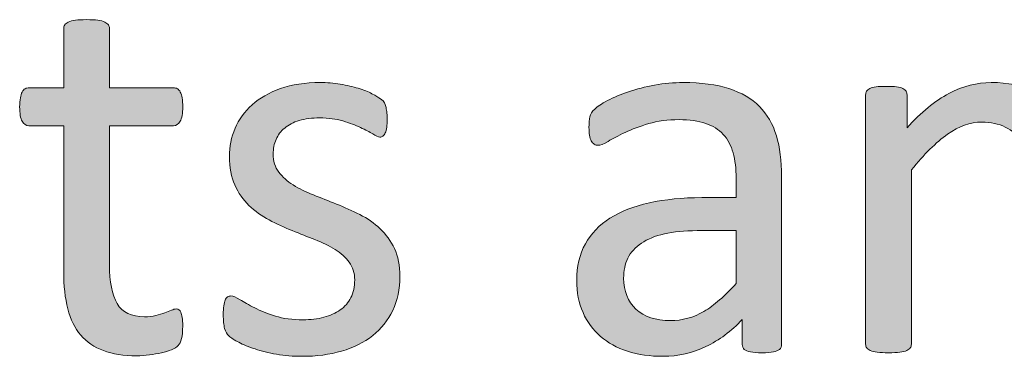
# Model space of a CAD drawing. Extents: x 25 to 570, y 15 to 823.
# Drawn here: x 345 to 359, y 460 to 465 of the extents above; entities that cross this region are included whole.
import ezdxf

# ---------------------------------------------------------------- set-up
doc = ezdxf.new("R2010")
doc.units = 0
doc.header["$MEASUREMENT"] = 0
doc.layers.add('Symbol', color=7, linetype='Continuous', lineweight=0)

# ---------------------------------------------------------------- blocks, each defined once
blk = doc.blocks.new('Block_59')
at = {"layer": 'Symbol', "transparency": 33554687}
h = blk.add_hatch(color=7, dxfattribs=at)
h.dxf.hatch_style = 2
edge = h.paths.add_edge_path()
edge.add_spline(control_points=[(347.388, 460.418), (347.388, 460.341), (347.383, 460.281), (347.372, 460.236), (347.361, 460.191), (347.346, 460.158), (347.324, 460.137), (347.304, 460.116), (347.271, 460.096), (347.229, 460.078), (347.188, 460.06), (347.14, 460.044), (347.085, 460.032), (347.031, 460.021), (346.974, 460.011), (346.913, 460.003), (346.853, 459.995), (346.792, 459.991), (346.731, 459.991), (346.547, 459.991), (346.389, 460.015), (346.257, 460.064), (346.125, 460.113), (346.018, 460.187), (345.933, 460.286), (345.849, 460.384), (345.787, 460.509), (345.749, 460.661), (345.711, 460.812), (345.691, 460.991), (345.691, 461.197), (345.691, 461.197), (345.691, 463.276), (345.691, 463.276), (345.691, 463.276), (345.193, 463.276), (345.193, 463.276), (345.154, 463.276), (345.122, 463.297), (345.099, 463.34), (345.075, 463.382), (345.063, 463.45), (345.063, 463.545), (345.063, 463.595), (345.066, 463.638), (345.073, 463.672), (345.079, 463.706), (345.088, 463.734), (345.099, 463.757), (345.109, 463.779), (345.123, 463.795), (345.141, 463.804), (345.157, 463.813), (345.177, 463.818), (345.197, 463.818), (345.197, 463.818), (345.691, 463.818), (345.691, 463.818), (345.691, 463.818), (345.691, 464.664), (345.691, 464.664), (345.691, 464.683), (345.696, 464.7), (345.706, 464.716), (345.715, 464.731), (345.731, 464.745), (345.757, 464.757), (345.782, 464.769), (345.815, 464.777), (345.857, 464.783), (345.9, 464.788), (345.953, 464.791), (346.016, 464.791), (346.082, 464.791), (346.136, 464.788), (346.178, 464.783), (346.22, 464.777), (346.253, 464.769), (346.277, 464.757), (346.301, 464.745), (346.317, 464.731), (346.328, 464.716), (346.339, 464.7), (346.344, 464.683), (346.344, 464.664), (346.344, 464.664), (346.344, 463.818), (346.344, 463.818), (346.344, 463.818), (347.258, 463.818), (347.258, 463.818), (347.278, 463.818), (347.297, 463.813), (347.312, 463.804), (347.328, 463.795), (347.343, 463.779), (347.354, 463.757), (347.366, 463.734), (347.375, 463.706), (347.38, 463.672), (347.385, 463.638), (347.388, 463.595), (347.388, 463.545), (347.388, 463.45), (347.376, 463.382), (347.353, 463.34), (347.328, 463.297), (347.297, 463.276), (347.258, 463.276), (347.258, 463.276), (346.344, 463.276), (346.344, 463.276), (346.344, 463.276), (346.344, 461.292), (346.344, 461.292), (346.344, 461.046), (346.38, 460.861), (346.453, 460.736), (346.525, 460.611), (346.655, 460.548), (346.842, 460.548), (346.903, 460.548), (346.957, 460.554), (347.004, 460.566), (347.052, 460.578), (347.094, 460.59), (347.131, 460.604), (347.168, 460.617), (347.199, 460.629), (347.226, 460.641), (347.252, 460.653), (347.275, 460.659), (347.297, 460.659), (347.311, 460.659), (347.322, 460.656), (347.335, 460.649), (347.347, 460.643), (347.355, 460.63), (347.362, 460.612), (347.369, 460.593), (347.375, 460.568), (347.38, 460.537), (347.385, 460.505), (347.388, 460.465), (347.388, 460.418)], knot_values=[0, 0, 0, 0, 1, 1, 1, 2, 2, 2, 3, 3, 3, 4, 4, 4, 5, 5, 5, 6, 6, 6, 7, 7, 7, 8, 8, 8, 9, 9, 9, 10, 10, 10, 11, 11, 11, 12, 12, 12, 13, 13, 13, 14, 14, 14, 15, 15, 15, 16, 16, 16, 17, 17, 17, 18, 18, 18, 19, 19, 19, 20, 20, 20, 21, 21, 21, 22, 22, 22, 23, 23, 23, 24, 24, 24, 25, 25, 25, 26, 26, 26, 27, 27, 27, 28, 28, 28, 29, 29, 29, 30, 30, 30, 31, 31, 31, 32, 32, 32, 33, 33, 33, 34, 34, 34, 35, 35, 35, 36, 36, 36, 37, 37, 37, 38, 38, 38, 39, 39, 39, 40, 40, 40, 41, 41, 41, 42, 42, 42, 43, 43, 43, 44, 44, 44, 45, 45, 45, 46, 46, 46, 47, 47, 47, 48, 48, 48, 48], degree=3, periodic=0)
h = blk.add_hatch(color=7, dxfattribs=at)
h.dxf.hatch_style = 2
edge = h.paths.add_edge_path()
edge.add_spline(control_points=[(350.484, 461.125), (350.484, 460.944), (350.45, 460.782), (350.384, 460.639), (350.316, 460.497), (350.221, 460.377), (350.097, 460.279), (349.973, 460.182), (349.825, 460.108), (349.654, 460.058), (349.482, 460.008), (349.294, 459.983), (349.089, 459.983), (348.962, 459.983), (348.842, 459.993), (348.727, 460.013), (348.612, 460.032), (348.51, 460.058), (348.419, 460.088), (348.327, 460.118), (348.25, 460.15), (348.188, 460.183), (348.124, 460.215), (348.078, 460.245), (348.049, 460.271), (348.02, 460.298), (347.999, 460.335), (347.985, 460.382), (347.973, 460.43), (347.966, 460.494), (347.966, 460.576), (347.966, 460.626), (347.969, 460.668), (347.974, 460.703), (347.979, 460.737), (347.985, 460.765), (347.993, 460.786), (348.001, 460.807), (348.013, 460.822), (348.027, 460.831), (348.041, 460.84), (348.058, 460.845), (348.076, 460.845), (348.105, 460.845), (348.148, 460.827), (348.205, 460.792), (348.262, 460.756), (348.331, 460.717), (348.414, 460.675), (348.497, 460.633), (348.596, 460.594), (348.709, 460.558), (348.822, 460.522), (348.953, 460.505), (349.101, 460.505), (349.211, 460.505), (349.312, 460.517), (349.401, 460.541), (349.49, 460.564), (349.568, 460.599), (349.634, 460.645), (349.7, 460.691), (349.751, 460.75), (349.786, 460.821), (349.822, 460.893), (349.84, 460.977), (349.84, 461.074), (349.84, 461.174), (349.814, 461.259), (349.763, 461.327), (349.711, 461.396), (349.644, 461.457), (349.56, 461.509), (349.475, 461.562), (349.38, 461.608), (349.274, 461.649), (349.169, 461.69), (349.061, 461.733), (348.948, 461.778), (348.836, 461.823), (348.727, 461.874), (348.62, 461.93), (348.514, 461.987), (348.418, 462.056), (348.333, 462.138), (348.249, 462.219), (348.182, 462.317), (348.13, 462.43), (348.078, 462.543), (348.053, 462.679), (348.053, 462.837), (348.053, 462.977), (348.08, 463.111), (348.134, 463.239), (348.188, 463.367), (348.269, 463.479), (348.377, 463.575), (348.485, 463.671), (348.62, 463.748), (348.782, 463.806), (348.944, 463.864), (349.134, 463.893), (349.35, 463.893), (349.444, 463.893), (349.539, 463.885), (349.634, 463.87), (349.729, 463.854), (349.814, 463.834), (349.892, 463.81), (349.968, 463.787), (350.033, 463.761), (350.087, 463.733), (350.141, 463.706), (350.182, 463.681), (350.21, 463.66), (350.237, 463.639), (350.256, 463.621), (350.265, 463.604), (350.274, 463.589), (350.28, 463.571), (350.284, 463.551), (350.289, 463.531), (350.293, 463.507), (350.297, 463.478), (350.301, 463.449), (350.303, 463.414), (350.303, 463.371), (350.303, 463.327), (350.301, 463.288), (350.297, 463.255), (350.293, 463.222), (350.286, 463.195), (350.276, 463.174), (350.268, 463.152), (350.256, 463.137), (350.243, 463.128), (350.229, 463.119), (350.216, 463.114), (350.199, 463.114), (350.176, 463.114), (350.142, 463.129), (350.097, 463.158), (350.052, 463.187), (349.994, 463.218), (349.923, 463.251), (349.852, 463.284), (349.768, 463.314), (349.672, 463.344), (349.575, 463.373), (349.466, 463.387), (349.342, 463.387), (349.23, 463.387), (349.134, 463.375), (349.049, 463.35), (348.965, 463.325), (348.896, 463.289), (348.842, 463.243), (348.787, 463.197), (348.747, 463.142), (348.719, 463.079), (348.691, 463.016), (348.678, 462.947), (348.678, 462.873), (348.678, 462.771), (348.704, 462.684), (348.757, 462.614), (348.81, 462.544), (348.878, 462.483), (348.962, 462.43), (349.047, 462.377), (349.143, 462.33), (349.251, 462.288), (349.358, 462.246), (349.469, 462.202), (349.581, 462.158), (349.692, 462.113), (349.804, 462.062), (349.913, 462.007), (350.022, 461.952), (350.119, 461.885), (350.203, 461.806), (350.288, 461.727), (350.355, 461.632), (350.407, 461.521), (350.459, 461.41), (350.484, 461.278), (350.484, 461.125)], knot_values=[0, 0, 0, 0, 1, 1, 1, 2, 2, 2, 3, 3, 3, 4, 4, 4, 5, 5, 5, 6, 6, 6, 7, 7, 7, 8, 8, 8, 9, 9, 9, 10, 10, 10, 11, 11, 11, 12, 12, 12, 13, 13, 13, 14, 14, 14, 15, 15, 15, 16, 16, 16, 17, 17, 17, 18, 18, 18, 19, 19, 19, 20, 20, 20, 21, 21, 21, 22, 22, 22, 23, 23, 23, 24, 24, 24, 25, 25, 25, 26, 26, 26, 27, 27, 27, 28, 28, 28, 29, 29, 29, 30, 30, 30, 31, 31, 31, 32, 32, 32, 33, 33, 33, 34, 34, 34, 35, 35, 35, 36, 36, 36, 37, 37, 37, 38, 38, 38, 39, 39, 39, 40, 40, 40, 41, 41, 41, 42, 42, 42, 43, 43, 43, 44, 44, 44, 45, 45, 45, 46, 46, 46, 47, 47, 47, 48, 48, 48, 49, 49, 49, 50, 50, 50, 51, 51, 51, 52, 52, 52, 53, 53, 53, 54, 54, 54, 55, 55, 55, 56, 56, 56, 57, 57, 57, 58, 58, 58, 59, 59, 59, 60, 60, 60, 61, 61, 61, 62, 62, 62, 62], degree=3, periodic=0)
h = blk.add_hatch(color=7, dxfattribs=at)
h.dxf.hatch_style = 2
edge = h.paths.add_edge_path()
edge.add_spline(control_points=[(355.279, 461.778), (355.279, 461.778), (354.723, 461.778), (354.723, 461.778), (354.543, 461.778), (354.388, 461.763), (354.256, 461.732), (354.124, 461.702), (354.015, 461.657), (353.928, 461.598), (353.841, 461.539), (353.776, 461.468), (353.735, 461.385), (353.695, 461.302), (353.675, 461.206), (353.675, 461.098), (353.675, 460.914), (353.733, 460.767), (353.851, 460.657), (353.968, 460.548), (354.132, 460.493), (354.343, 460.493), (354.514, 460.493), (354.673, 460.537), (354.819, 460.624), (354.966, 460.71), (355.119, 460.844), (355.279, 461.023), (355.279, 461.023), (355.279, 461.778), (355.279, 461.778)], knot_values=[0, 0, 0, 0, 1, 1, 1, 2, 2, 2, 3, 3, 3, 4, 4, 4, 5, 5, 5, 6, 6, 6, 7, 7, 7, 8, 8, 8, 9, 9, 9, 10, 10, 10, 10], degree=3, periodic=0)
edge = h.paths.add_edge_path()
edge.add_spline(control_points=[(355.928, 460.153), (355.928, 460.122), (355.918, 460.098), (355.896, 460.082), (355.875, 460.066), (355.847, 460.054), (355.81, 460.046), (355.772, 460.039), (355.719, 460.034), (355.647, 460.034), (355.579, 460.034), (355.524, 460.039), (355.483, 460.046), (355.442, 460.054), (355.413, 460.066), (355.395, 460.082), (355.376, 460.098), (355.367, 460.122), (355.367, 460.153), (355.367, 460.153), (355.367, 460.509), (355.367, 460.509), (355.211, 460.343), (355.038, 460.213), (354.847, 460.122), (354.655, 460.029), (354.453, 459.983), (354.24, 459.983), (354.053, 459.983), (353.884, 460.007), (353.731, 460.056), (353.58, 460.105), (353.451, 460.175), (353.345, 460.268), (353.237, 460.36), (353.154, 460.473), (353.096, 460.608), (353.036, 460.742), (353.006, 460.895), (353.006, 461.066), (353.006, 461.267), (353.047, 461.44), (353.129, 461.588), (353.211, 461.736), (353.328, 461.858), (353.48, 461.956), (353.634, 462.053), (353.82, 462.126), (354.042, 462.175), (354.264, 462.224), (354.513, 462.249), (354.789, 462.249), (354.789, 462.249), (355.279, 462.249), (355.279, 462.249), (355.279, 462.249), (355.279, 462.525), (355.279, 462.525), (355.279, 462.662), (355.266, 462.784), (355.236, 462.889), (355.207, 462.994), (355.16, 463.082), (355.096, 463.152), (355.031, 463.222), (354.947, 463.274), (354.845, 463.31), (354.742, 463.346), (354.615, 463.363), (354.465, 463.363), (354.305, 463.363), (354.16, 463.344), (354.032, 463.306), (353.904, 463.268), (353.792, 463.226), (353.696, 463.18), (353.6, 463.133), (353.52, 463.091), (353.455, 463.053), (353.391, 463.015), (353.343, 462.996), (353.311, 462.996), (353.29, 462.996), (353.271, 463.001), (353.256, 463.012), (353.239, 463.022), (353.226, 463.038), (353.214, 463.059), (353.202, 463.08), (353.193, 463.107), (353.188, 463.14), (353.183, 463.173), (353.181, 463.209), (353.181, 463.249), (353.181, 463.314), (353.185, 463.367), (353.194, 463.405), (353.203, 463.443), (353.226, 463.479), (353.262, 463.514), (353.297, 463.548), (353.358, 463.588), (353.445, 463.634), (353.532, 463.68), (353.632, 463.723), (353.746, 463.761), (353.859, 463.799), (353.982, 463.831), (354.117, 463.855), (354.252, 463.881), (354.388, 463.893), (354.524, 463.893), (354.78, 463.893), (354.998, 463.864), (355.177, 463.806), (355.356, 463.748), (355.501, 463.663), (355.612, 463.551), (355.723, 463.439), (355.803, 463.3), (355.853, 463.134), (355.903, 462.968), (355.928, 462.774), (355.928, 462.553), (355.928, 462.553), (355.928, 460.153), (355.928, 460.153)], knot_values=[0, 0, 0, 0, 1, 1, 1, 2, 2, 2, 3, 3, 3, 4, 4, 4, 5, 5, 5, 6, 6, 6, 7, 7, 7, 8, 8, 8, 9, 9, 9, 10, 10, 10, 11, 11, 11, 12, 12, 12, 13, 13, 13, 14, 14, 14, 15, 15, 15, 16, 16, 16, 17, 17, 17, 18, 18, 18, 19, 19, 19, 20, 20, 20, 21, 21, 21, 22, 22, 22, 23, 23, 23, 24, 24, 24, 25, 25, 25, 26, 26, 26, 27, 27, 27, 28, 28, 28, 29, 29, 29, 30, 30, 30, 31, 31, 31, 32, 32, 32, 33, 33, 33, 34, 34, 34, 35, 35, 35, 36, 36, 36, 37, 37, 37, 38, 38, 38, 39, 39, 39, 40, 40, 40, 41, 41, 41, 42, 42, 42, 42], degree=3, periodic=0)
h = blk.add_hatch(color=7, dxfattribs=at)
h.dxf.hatch_style = 2
edge = h.paths.add_edge_path()
edge.add_spline(control_points=[(360.19, 460.157), (360.19, 460.136), (360.186, 460.118), (360.175, 460.104), (360.164, 460.089), (360.147, 460.077), (360.123, 460.066), (360.1, 460.056), (360.066, 460.047), (360.024, 460.042), (359.982, 460.037), (359.93, 460.034), (359.866, 460.034), (359.801, 460.034), (359.746, 460.037), (359.704, 460.042), (359.662, 460.047), (359.629, 460.056), (359.605, 460.066), (359.582, 460.077), (359.564, 460.089), (359.554, 460.104), (359.543, 460.118), (359.538, 460.136), (359.538, 460.157), (359.538, 460.157), (359.538, 462.241), (359.538, 462.241), (359.538, 462.443), (359.522, 462.607), (359.491, 462.731), (359.459, 462.854), (359.413, 462.961), (359.353, 463.051), (359.292, 463.141), (359.213, 463.209), (359.117, 463.257), (359.021, 463.304), (358.909, 463.328), (358.783, 463.328), (358.619, 463.328), (358.456, 463.27), (358.293, 463.154), (358.129, 463.038), (357.958, 462.868), (357.778, 462.644), (357.778, 462.644), (357.778, 460.157), (357.778, 460.157), (357.778, 460.136), (357.773, 460.118), (357.763, 460.104), (357.752, 460.089), (357.735, 460.077), (357.712, 460.066), (357.688, 460.056), (357.655, 460.047), (357.612, 460.042), (357.57, 460.037), (357.517, 460.034), (357.45, 460.034), (357.388, 460.034), (357.335, 460.037), (357.292, 460.042), (357.25, 460.047), (357.217, 460.056), (357.191, 460.066), (357.167, 460.077), (357.149, 460.089), (357.141, 460.104), (357.131, 460.118), (357.126, 460.136), (357.126, 460.157), (357.126, 460.157), (357.126, 463.715), (357.126, 463.715), (357.126, 463.736), (357.13, 463.754), (357.139, 463.769), (357.146, 463.783), (357.162, 463.796), (357.186, 463.808), (357.209, 463.82), (357.239, 463.828), (357.276, 463.832), (357.313, 463.836), (357.362, 463.838), (357.423, 463.838), (357.48, 463.838), (357.529, 463.836), (357.567, 463.832), (357.605, 463.828), (357.635, 463.82), (357.656, 463.808), (357.678, 463.796), (357.692, 463.783), (357.702, 463.769), (357.711, 463.754), (357.716, 463.736), (357.716, 463.715), (357.716, 463.715), (357.716, 463.245), (357.716, 463.245), (357.916, 463.469), (358.115, 463.633), (358.314, 463.737), (358.514, 463.841), (358.715, 463.893), (358.917, 463.893), (359.154, 463.893), (359.354, 463.853), (359.517, 463.772), (359.679, 463.692), (359.81, 463.585), (359.91, 463.45), (360.01, 463.316), (360.082, 463.159), (360.125, 462.978), (360.169, 462.797), (360.19, 462.581), (360.19, 462.328), (360.19, 462.328), (360.19, 460.157), (360.19, 460.157)], knot_values=[0, 0, 0, 0, 1, 1, 1, 2, 2, 2, 3, 3, 3, 4, 4, 4, 5, 5, 5, 6, 6, 6, 7, 7, 7, 8, 8, 8, 9, 9, 9, 10, 10, 10, 11, 11, 11, 12, 12, 12, 13, 13, 13, 14, 14, 14, 15, 15, 15, 16, 16, 16, 17, 17, 17, 18, 18, 18, 19, 19, 19, 20, 20, 20, 21, 21, 21, 22, 22, 22, 23, 23, 23, 24, 24, 24, 25, 25, 25, 26, 26, 26, 27, 27, 27, 28, 28, 28, 29, 29, 29, 30, 30, 30, 31, 31, 31, 32, 32, 32, 33, 33, 33, 34, 34, 34, 35, 35, 35, 36, 36, 36, 37, 37, 37, 38, 38, 38, 39, 39, 39, 40, 40, 40, 41, 41, 41, 41], degree=3, periodic=0)
at = {"layer": 'Symbol'}
for points, knots in [([(347.388, 460.418), (347.388, 460.341), (347.383, 460.281), (347.372, 460.236), (347.361, 460.191), (347.346, 460.158), (347.324, 460.137), (347.304, 460.116), (347.271, 460.096), (347.229, 460.078), (347.188, 460.06), (347.14, 460.044), (347.085, 460.032), (347.031, 460.021), (346.974, 460.011), (346.913, 460.003), (346.853, 459.995), (346.792, 459.991), (346.731, 459.991), (346.547, 459.991), (346.389, 460.015), (346.257, 460.064), (346.125, 460.113), (346.018, 460.187), (345.933, 460.286), (345.849, 460.384), (345.787, 460.509), (345.749, 460.661), (345.711, 460.812), (345.691, 460.991), (345.691, 461.197), (345.691, 461.197), (345.691, 463.276), (345.691, 463.276), (345.691, 463.276), (345.193, 463.276), (345.193, 463.276), (345.154, 463.276), (345.122, 463.297), (345.099, 463.34), (345.075, 463.382), (345.063, 463.45), (345.063, 463.545), (345.063, 463.595), (345.066, 463.638), (345.073, 463.672), (345.079, 463.706), (345.088, 463.734), (345.099, 463.757), (345.109, 463.779), (345.123, 463.795), (345.141, 463.804), (345.157, 463.813), (345.177, 463.818), (345.197, 463.818), (345.197, 463.818), (345.691, 463.818), (345.691, 463.818), (345.691, 463.818), (345.691, 464.664), (345.691, 464.664), (345.691, 464.683), (345.696, 464.7), (345.706, 464.716), (345.715, 464.731), (345.731, 464.745), (345.757, 464.757), (345.782, 464.769), (345.815, 464.777), (345.857, 464.783), (345.9, 464.788), (345.953, 464.791), (346.016, 464.791), (346.082, 464.791), (346.136, 464.788), (346.178, 464.783), (346.22, 464.777), (346.253, 464.769), (346.277, 464.757), (346.301, 464.745), (346.317, 464.731), (346.328, 464.716), (346.339, 464.7), (346.344, 464.683), (346.344, 464.664), (346.344, 464.664), (346.344, 463.818), (346.344, 463.818), (346.344, 463.818), (347.258, 463.818), (347.258, 463.818), (347.278, 463.818), (347.297, 463.813), (347.312, 463.804), (347.328, 463.795), (347.343, 463.779), (347.354, 463.757), (347.366, 463.734), (347.375, 463.706), (347.38, 463.672), (347.385, 463.638), (347.388, 463.595), (347.388, 463.545), (347.388, 463.45), (347.376, 463.382), (347.353, 463.34), (347.328, 463.297), (347.297, 463.276), (347.258, 463.276), (347.258, 463.276), (346.344, 463.276), (346.344, 463.276), (346.344, 463.276), (346.344, 461.292), (346.344, 461.292), (346.344, 461.046), (346.38, 460.861), (346.453, 460.736), (346.525, 460.611), (346.655, 460.548), (346.842, 460.548), (346.903, 460.548), (346.957, 460.554), (347.004, 460.566), (347.052, 460.578), (347.094, 460.59), (347.131, 460.604), (347.168, 460.617), (347.199, 460.629), (347.226, 460.641), (347.252, 460.653), (347.275, 460.659), (347.297, 460.659), (347.311, 460.659), (347.322, 460.656), (347.335, 460.649), (347.347, 460.643), (347.355, 460.63), (347.362, 460.612), (347.369, 460.593), (347.375, 460.568), (347.38, 460.537), (347.385, 460.505), (347.388, 460.465), (347.388, 460.418)], [0, 0, 0, 0, 1, 1, 1, 2, 2, 2, 3, 3, 3, 4, 4, 4, 5, 5, 5, 6, 6, 6, 7, 7, 7, 8, 8, 8, 9, 9, 9, 10, 10, 10, 11, 11, 11, 12, 12, 12, 13, 13, 13, 14, 14, 14, 15, 15, 15, 16, 16, 16, 17, 17, 17, 18, 18, 18, 19, 19, 19, 20, 20, 20, 21, 21, 21, 22, 22, 22, 23, 23, 23, 24, 24, 24, 25, 25, 25, 26, 26, 26, 27, 27, 27, 28, 28, 28, 29, 29, 29, 30, 30, 30, 31, 31, 31, 32, 32, 32, 33, 33, 33, 34, 34, 34, 35, 35, 35, 36, 36, 36, 37, 37, 37, 38, 38, 38, 39, 39, 39, 40, 40, 40, 41, 41, 41, 42, 42, 42, 43, 43, 43, 44, 44, 44, 45, 45, 45, 46, 46, 46, 47, 47, 47, 48, 48, 48, 48]), ([(350.484, 461.125), (350.484, 460.944), (350.45, 460.782), (350.384, 460.639), (350.316, 460.497), (350.221, 460.377), (350.097, 460.279), (349.973, 460.182), (349.825, 460.108), (349.654, 460.058), (349.482, 460.008), (349.294, 459.983), (349.089, 459.983), (348.962, 459.983), (348.842, 459.993), (348.727, 460.013), (348.612, 460.032), (348.51, 460.058), (348.419, 460.088), (348.327, 460.118), (348.25, 460.15), (348.188, 460.183), (348.124, 460.215), (348.078, 460.245), (348.049, 460.271), (348.02, 460.298), (347.999, 460.335), (347.985, 460.382), (347.973, 460.43), (347.966, 460.494), (347.966, 460.576), (347.966, 460.626), (347.969, 460.668), (347.974, 460.703), (347.979, 460.737), (347.985, 460.765), (347.993, 460.786), (348.001, 460.807), (348.013, 460.822), (348.027, 460.831), (348.041, 460.84), (348.058, 460.845), (348.076, 460.845), (348.105, 460.845), (348.148, 460.827), (348.205, 460.792), (348.262, 460.756), (348.331, 460.717), (348.414, 460.675), (348.497, 460.633), (348.596, 460.594), (348.709, 460.558), (348.822, 460.522), (348.953, 460.505), (349.101, 460.505), (349.211, 460.505), (349.312, 460.517), (349.401, 460.541), (349.49, 460.564), (349.568, 460.599), (349.634, 460.645), (349.7, 460.691), (349.751, 460.75), (349.786, 460.821), (349.822, 460.893), (349.84, 460.977), (349.84, 461.074), (349.84, 461.174), (349.814, 461.259), (349.763, 461.327), (349.711, 461.396), (349.644, 461.457), (349.56, 461.509), (349.475, 461.562), (349.38, 461.608), (349.274, 461.649), (349.169, 461.69), (349.061, 461.733), (348.948, 461.778), (348.836, 461.823), (348.727, 461.874), (348.62, 461.93), (348.514, 461.987), (348.418, 462.056), (348.333, 462.138), (348.249, 462.219), (348.182, 462.317), (348.13, 462.43), (348.078, 462.543), (348.053, 462.679), (348.053, 462.837), (348.053, 462.977), (348.08, 463.111), (348.134, 463.239), (348.188, 463.367), (348.269, 463.479), (348.377, 463.575), (348.485, 463.671), (348.62, 463.748), (348.782, 463.806), (348.944, 463.864), (349.134, 463.893), (349.35, 463.893), (349.444, 463.893), (349.539, 463.885), (349.634, 463.87), (349.729, 463.854), (349.814, 463.834), (349.892, 463.81), (349.968, 463.787), (350.033, 463.761), (350.087, 463.733), (350.141, 463.706), (350.182, 463.681), (350.21, 463.66), (350.237, 463.639), (350.256, 463.621), (350.265, 463.604), (350.274, 463.589), (350.28, 463.571), (350.284, 463.551), (350.289, 463.531), (350.293, 463.507), (350.297, 463.478), (350.301, 463.449), (350.303, 463.414), (350.303, 463.371), (350.303, 463.327), (350.301, 463.288), (350.297, 463.255), (350.293, 463.222), (350.286, 463.195), (350.276, 463.174), (350.268, 463.152), (350.256, 463.137), (350.243, 463.128), (350.229, 463.119), (350.216, 463.114), (350.199, 463.114), (350.176, 463.114), (350.142, 463.129), (350.097, 463.158), (350.052, 463.187), (349.994, 463.218), (349.923, 463.251), (349.852, 463.284), (349.768, 463.314), (349.672, 463.344), (349.575, 463.373), (349.466, 463.387), (349.342, 463.387), (349.23, 463.387), (349.134, 463.375), (349.049, 463.35), (348.965, 463.325), (348.896, 463.289), (348.842, 463.243), (348.787, 463.197), (348.747, 463.142), (348.719, 463.079), (348.691, 463.016), (348.678, 462.947), (348.678, 462.873), (348.678, 462.771), (348.704, 462.684), (348.757, 462.614), (348.81, 462.544), (348.878, 462.483), (348.962, 462.43), (349.047, 462.377), (349.143, 462.33), (349.251, 462.288), (349.358, 462.246), (349.469, 462.202), (349.581, 462.158), (349.692, 462.113), (349.804, 462.062), (349.913, 462.007), (350.022, 461.952), (350.119, 461.885), (350.203, 461.806), (350.288, 461.727), (350.355, 461.632), (350.407, 461.521), (350.459, 461.41), (350.484, 461.278), (350.484, 461.125)], [0, 0, 0, 0, 1, 1, 1, 2, 2, 2, 3, 3, 3, 4, 4, 4, 5, 5, 5, 6, 6, 6, 7, 7, 7, 8, 8, 8, 9, 9, 9, 10, 10, 10, 11, 11, 11, 12, 12, 12, 13, 13, 13, 14, 14, 14, 15, 15, 15, 16, 16, 16, 17, 17, 17, 18, 18, 18, 19, 19, 19, 20, 20, 20, 21, 21, 21, 22, 22, 22, 23, 23, 23, 24, 24, 24, 25, 25, 25, 26, 26, 26, 27, 27, 27, 28, 28, 28, 29, 29, 29, 30, 30, 30, 31, 31, 31, 32, 32, 32, 33, 33, 33, 34, 34, 34, 35, 35, 35, 36, 36, 36, 37, 37, 37, 38, 38, 38, 39, 39, 39, 40, 40, 40, 41, 41, 41, 42, 42, 42, 43, 43, 43, 44, 44, 44, 45, 45, 45, 46, 46, 46, 47, 47, 47, 48, 48, 48, 49, 49, 49, 50, 50, 50, 51, 51, 51, 52, 52, 52, 53, 53, 53, 54, 54, 54, 55, 55, 55, 56, 56, 56, 57, 57, 57, 58, 58, 58, 59, 59, 59, 60, 60, 60, 61, 61, 61, 62, 62, 62, 62]), ([(355.928, 460.153), (355.928, 460.122), (355.918, 460.098), (355.896, 460.082), (355.875, 460.066), (355.847, 460.054), (355.81, 460.046), (355.772, 460.039), (355.719, 460.034), (355.647, 460.034), (355.579, 460.034), (355.524, 460.039), (355.483, 460.046), (355.442, 460.054), (355.413, 460.066), (355.395, 460.082), (355.376, 460.098), (355.367, 460.122), (355.367, 460.153), (355.367, 460.153), (355.367, 460.509), (355.367, 460.509), (355.211, 460.343), (355.038, 460.213), (354.847, 460.122), (354.655, 460.029), (354.453, 459.983), (354.24, 459.983), (354.053, 459.983), (353.884, 460.007), (353.731, 460.056), (353.58, 460.105), (353.451, 460.175), (353.345, 460.268), (353.237, 460.36), (353.154, 460.473), (353.096, 460.608), (353.036, 460.742), (353.006, 460.895), (353.006, 461.066), (353.006, 461.267), (353.047, 461.44), (353.129, 461.588), (353.211, 461.736), (353.328, 461.858), (353.48, 461.956), (353.634, 462.053), (353.82, 462.126), (354.042, 462.175), (354.264, 462.224), (354.513, 462.249), (354.789, 462.249), (354.789, 462.249), (355.279, 462.249), (355.279, 462.249), (355.279, 462.249), (355.279, 462.525), (355.279, 462.525), (355.279, 462.662), (355.266, 462.784), (355.236, 462.889), (355.207, 462.994), (355.16, 463.082), (355.096, 463.152), (355.031, 463.222), (354.947, 463.274), (354.845, 463.31), (354.742, 463.346), (354.615, 463.363), (354.465, 463.363), (354.305, 463.363), (354.16, 463.344), (354.032, 463.306), (353.904, 463.268), (353.792, 463.226), (353.696, 463.18), (353.6, 463.133), (353.52, 463.091), (353.455, 463.053), (353.391, 463.015), (353.343, 462.996), (353.311, 462.996), (353.29, 462.996), (353.271, 463.001), (353.256, 463.012), (353.239, 463.022), (353.226, 463.038), (353.214, 463.059), (353.202, 463.08), (353.193, 463.107), (353.188, 463.14), (353.183, 463.173), (353.181, 463.209), (353.181, 463.249), (353.181, 463.314), (353.185, 463.367), (353.194, 463.405), (353.203, 463.443), (353.226, 463.479), (353.262, 463.514), (353.297, 463.548), (353.358, 463.588), (353.445, 463.634), (353.532, 463.68), (353.632, 463.723), (353.746, 463.761), (353.859, 463.799), (353.982, 463.831), (354.117, 463.855), (354.252, 463.881), (354.388, 463.893), (354.524, 463.893), (354.78, 463.893), (354.998, 463.864), (355.177, 463.806), (355.356, 463.748), (355.501, 463.663), (355.612, 463.551), (355.723, 463.439), (355.803, 463.3), (355.853, 463.134), (355.903, 462.968), (355.928, 462.774), (355.928, 462.553), (355.928, 462.553), (355.928, 460.153), (355.928, 460.153)], [0, 0, 0, 0, 1, 1, 1, 2, 2, 2, 3, 3, 3, 4, 4, 4, 5, 5, 5, 6, 6, 6, 7, 7, 7, 8, 8, 8, 9, 9, 9, 10, 10, 10, 11, 11, 11, 12, 12, 12, 13, 13, 13, 14, 14, 14, 15, 15, 15, 16, 16, 16, 17, 17, 17, 18, 18, 18, 19, 19, 19, 20, 20, 20, 21, 21, 21, 22, 22, 22, 23, 23, 23, 24, 24, 24, 25, 25, 25, 26, 26, 26, 27, 27, 27, 28, 28, 28, 29, 29, 29, 30, 30, 30, 31, 31, 31, 32, 32, 32, 33, 33, 33, 34, 34, 34, 35, 35, 35, 36, 36, 36, 37, 37, 37, 38, 38, 38, 39, 39, 39, 40, 40, 40, 41, 41, 41, 42, 42, 42, 42]), ([(360.19, 460.157), (360.19, 460.136), (360.186, 460.118), (360.175, 460.104), (360.164, 460.089), (360.147, 460.077), (360.123, 460.066), (360.1, 460.056), (360.066, 460.047), (360.024, 460.042), (359.982, 460.037), (359.93, 460.034), (359.866, 460.034), (359.801, 460.034), (359.746, 460.037), (359.704, 460.042), (359.662, 460.047), (359.629, 460.056), (359.605, 460.066), (359.582, 460.077), (359.564, 460.089), (359.554, 460.104), (359.543, 460.118), (359.538, 460.136), (359.538, 460.157), (359.538, 460.157), (359.538, 462.241), (359.538, 462.241), (359.538, 462.443), (359.522, 462.607), (359.491, 462.731), (359.459, 462.854), (359.413, 462.961), (359.353, 463.051), (359.292, 463.141), (359.213, 463.209), (359.117, 463.257), (359.021, 463.304), (358.909, 463.328), (358.783, 463.328), (358.619, 463.328), (358.456, 463.27), (358.293, 463.154), (358.129, 463.038), (357.958, 462.868), (357.778, 462.644), (357.778, 462.644), (357.778, 460.157), (357.778, 460.157), (357.778, 460.136), (357.773, 460.118), (357.763, 460.104), (357.752, 460.089), (357.735, 460.077), (357.712, 460.066), (357.688, 460.056), (357.655, 460.047), (357.612, 460.042), (357.57, 460.037), (357.517, 460.034), (357.45, 460.034), (357.388, 460.034), (357.335, 460.037), (357.292, 460.042), (357.25, 460.047), (357.217, 460.056), (357.191, 460.066), (357.167, 460.077), (357.149, 460.089), (357.141, 460.104), (357.131, 460.118), (357.126, 460.136), (357.126, 460.157), (357.126, 460.157), (357.126, 463.715), (357.126, 463.715), (357.126, 463.736), (357.13, 463.754), (357.139, 463.769), (357.146, 463.783), (357.162, 463.796), (357.186, 463.808), (357.209, 463.82), (357.239, 463.828), (357.276, 463.832), (357.313, 463.836), (357.362, 463.838), (357.423, 463.838), (357.48, 463.838), (357.529, 463.836), (357.567, 463.832), (357.605, 463.828), (357.635, 463.82), (357.656, 463.808), (357.678, 463.796), (357.692, 463.783), (357.702, 463.769), (357.711, 463.754), (357.716, 463.736), (357.716, 463.715), (357.716, 463.715), (357.716, 463.245), (357.716, 463.245), (357.916, 463.469), (358.115, 463.633), (358.314, 463.737), (358.514, 463.841), (358.715, 463.893), (358.917, 463.893), (359.154, 463.893), (359.354, 463.853), (359.517, 463.772), (359.679, 463.692), (359.81, 463.585), (359.91, 463.45), (360.01, 463.316), (360.082, 463.159), (360.125, 462.978), (360.169, 462.797), (360.19, 462.581), (360.19, 462.328), (360.19, 462.328), (360.19, 460.157), (360.19, 460.157)], [0, 0, 0, 0, 1, 1, 1, 2, 2, 2, 3, 3, 3, 4, 4, 4, 5, 5, 5, 6, 6, 6, 7, 7, 7, 8, 8, 8, 9, 9, 9, 10, 10, 10, 11, 11, 11, 12, 12, 12, 13, 13, 13, 14, 14, 14, 15, 15, 15, 16, 16, 16, 17, 17, 17, 18, 18, 18, 19, 19, 19, 20, 20, 20, 21, 21, 21, 22, 22, 22, 23, 23, 23, 24, 24, 24, 25, 25, 25, 26, 26, 26, 27, 27, 27, 28, 28, 28, 29, 29, 29, 30, 30, 30, 31, 31, 31, 32, 32, 32, 33, 33, 33, 34, 34, 34, 35, 35, 35, 36, 36, 36, 37, 37, 37, 38, 38, 38, 39, 39, 39, 40, 40, 40, 41, 41, 41, 41]), ([(355.279, 461.778), (355.279, 461.778), (354.723, 461.778), (354.723, 461.778), (354.543, 461.778), (354.388, 461.763), (354.256, 461.732), (354.124, 461.702), (354.015, 461.657), (353.928, 461.598), (353.841, 461.539), (353.776, 461.468), (353.735, 461.385), (353.695, 461.302), (353.675, 461.206), (353.675, 461.098), (353.675, 460.914), (353.733, 460.767), (353.851, 460.657), (353.968, 460.548), (354.132, 460.493), (354.343, 460.493), (354.514, 460.493), (354.673, 460.537), (354.819, 460.624), (354.966, 460.71), (355.119, 460.844), (355.279, 461.023), (355.279, 461.023), (355.279, 461.778), (355.279, 461.778)], [0, 0, 0, 0, 1, 1, 1, 2, 2, 2, 3, 3, 3, 4, 4, 4, 5, 5, 5, 6, 6, 6, 7, 7, 7, 8, 8, 8, 9, 9, 9, 10, 10, 10, 10])]:
    blk.add_open_spline(points, degree=3, knots=knots, dxfattribs=at)
blk = doc.blocks.new('Block_58')
at = {"layer": 'Symbol'}
blk.add_blockref('Block_59', (0, 0), dxfattribs=at)
blk = doc.blocks.new('Block_55')
at = {"layer": 'Symbol'}
blk.add_blockref('Block_58', (0, 0), dxfattribs=at)

msp = doc.modelspace()

# ---------------------------------------------------------------- block references
at = {"layer": 'Symbol'}
msp.add_blockref('Block_55', (0, 0), dxfattribs=at)

doc.saveas('drawing.dxf')
